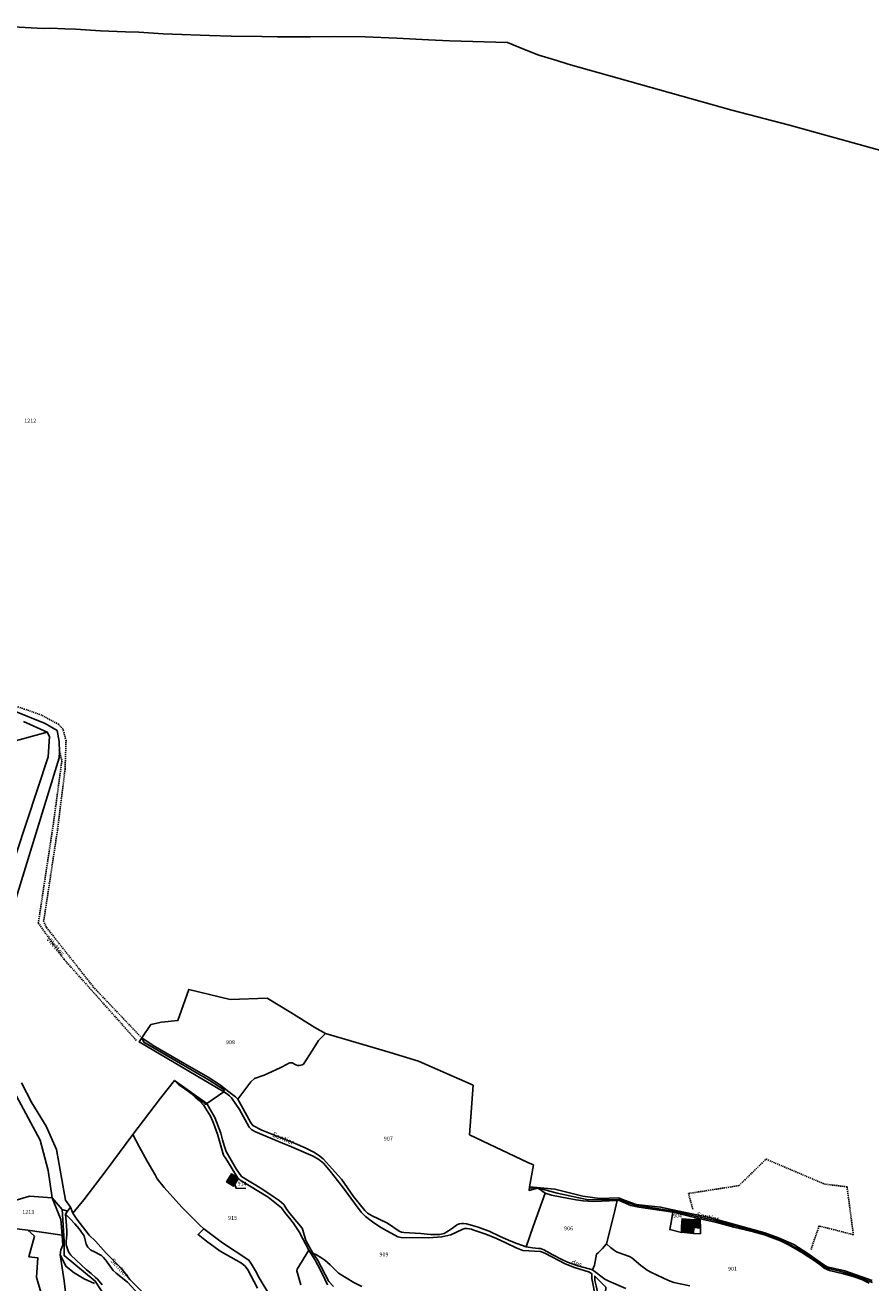
# Model space of a CAD drawing. Units: metres. Extents: x 1040904 to 1046574, y 6330892 to 6338823.
# Drawn here: x 1043884 to 1044310, y 6334171 to 6334805 of the extents above; entities that cross this region are included whole.
import ezdxf
from ezdxf.enums import TextEntityAlignment as Align

# ---------------------------------------------------------------- set-up
doc = ezdxf.new("R2010")
doc.units = ezdxf.units.M
doc.linetypes.add('TOPO1', pattern=[1, 0.6, -0.4])
for name, color, linetype in [('ig_cad_bati_dur', 152, 'CONTINUOUS'), ('ig_cad_bati_dur_hach', 24, 'CONTINUOUS'), ('ig_cad_detail_lineaire', 252, 'TOPO1'), ('ig_cad_fleche_de_rattachement', 3, 'CONTINUOUS'), ('ig_cad_hydro', 140, 'CONTINUOUS'), ('ig_cad_lieudit', 7, 'ByLayer'), ('ig_cad_nom_voie', 8, 'CONTINUOUS'), ('ig_cad_parcel', 3, 'CONTINUOUS'), ('ig_cad_parcel_num', 3, 'CONTINUOUS')]:
    doc.layers.add(name, color=color, linetype=linetype)
doc.styles.add('Times New Roman', font='times.ttf')

msp = doc.modelspace()

# ---------------------------------------------------------------- hatches: boundary and pattern name
at = {"layer": 'ig_cad_bati_dur_hach'}
for points in [[(1043988.81, 6334220.19), (1043991.3, 6334224.08), (1043990.76, 6334224.59), (1043987.74, 6334226.35), (1043985.3, 6334222.33)], [(1044220.77, 6334199.79), (1044221, 6334203.15), (1044214.76, 6334203.72), (1044214.57, 6334199.79)], [(1044220.74, 6334199.29), (1044223.99, 6334199.09), (1044223.9, 6334203.3), (1044221.04, 6334203.48), (1044221, 6334203.15), (1044220.77, 6334199.79)], [(1044220.46, 6334196.41), (1044220.74, 6334199.29), (1044220.77, 6334199.79), (1044214.57, 6334199.79), (1044214.45, 6334197.07)]]:
    msp.add_hatch(color=256, dxfattribs=at).paths.add_polyline_path(points)

# ---------------------------------------------------------------- linework, layer by layer
at = {"layer": 'ig_cad_bati_dur'}
for points in [[(1043988.81, 6334220.19), (1043991.3, 6334224.08), (1043990.76, 6334224.59), (1043987.74, 6334226.35), (1043985.3, 6334222.33)], [(1044220.77, 6334199.79), (1044221, 6334203.15), (1044214.76, 6334203.72), (1044214.57, 6334199.79)], [(1044220.74, 6334199.29), (1044223.99, 6334199.09), (1044223.9, 6334203.3), (1044221.04, 6334203.48), (1044221, 6334203.15), (1044220.77, 6334199.79)], [(1044220.46, 6334196.41), (1044220.74, 6334199.29), (1044220.77, 6334199.79), (1044214.57, 6334199.79), (1044214.45, 6334197.07)]]:
    msp.add_lwpolyline(points, close=True, dxfattribs=at)
at = {"layer": 'ig_cad_detail_lineaire'}
for points in [[(1043942.61, 6334294.79), (1043918.49, 6334320.11), (1043894.52, 6334350.51), (1043893.13, 6334353.39), (1043900.04, 6334399.12), (1043903.92, 6334430.19), (1043904.4, 6334444.41), (1043902.89, 6334450.24), (1043900.74, 6334452.68), (1043892.19, 6334457.32), (1043883.53, 6334460.44), (1043871.79, 6334464.08), (1043857.88, 6334467.67), (1043838.84, 6334470.46), (1043804.48, 6334473.92), (1043763.74, 6334480.35), (1043698.57, 6334484.11), (1043672.64, 6334486.11), (1043665.74, 6334486.09), (1043659.84, 6334484.74)], [(1043900.93, 6334440.09), (1043902.29, 6334434.35), (1043898.01, 6334402.65), (1043890.44, 6334352.7), (1043903.49, 6334334.31), (1043939.81, 6334293.56)], [(1044220.16, 6334208.65), (1044218.02, 6334216.48), (1044243.47, 6334220.45), (1044257.1, 6334233.79), (1044286.51, 6334221.22), (1044297.88, 6334219.83), (1044301.1, 6334195.71), (1044283.79, 6334200.14), (1044279.68, 6334188.02)]]:
    msp.add_lwpolyline(points, dxfattribs=at)
at = {"layer": 'ig_cad_fleche_de_rattachement'}
msp.add_lwpolyline([(1043995.02, 6334219.05), (1043990.06, 6334219.08), (1043989.02, 6334222.3)], dxfattribs=at)
at = {"layer": 'ig_cad_hydro'}
for points in [[(1043882.91, 6334454.17), (1043894.85, 6334448.82), (1043896.03, 6334446.62), (1043895.45, 6334436.33), (1043863.02, 6334338.72)], [(1043876.06, 6334354.9), (1043900.91, 6334435.86), (1043901.06, 6334438.67), (1043900.86, 6334444.15), (1043899.96, 6334449.58), (1043893.85, 6334453.19), (1043877.19, 6334459.93)], [(1043872.22, 6334278.92), (1043891.43, 6334243.31), (1043895.36, 6334228.01), (1043897.45, 6334214.31), (1043901.85, 6334203.38), (1043902.48, 6334195.54), (1043902.75, 6334190.52), (1043901.79, 6334188.12), (1043901.48, 6334185.57), (1043904.53, 6334179.67), (1043908.57, 6334176.56), (1043913.5, 6334173.55), (1043918.76, 6334171.15)], [(1043924.83, 6334163.56), (1043919.12, 6334172.37), (1043903.41, 6334185.24), (1043903.52, 6334192.54), (1043902.48, 6334208.47), (1043905.15, 6334207.58), (1043906.63, 6334209.53), (1043904.19, 6334213.16), (1043899.56, 6334238.55), (1043894.37, 6334250.45), (1043887.25, 6334262.11), (1043881.91, 6334272.27)], [(1043922.6, 6334170.49), (1043920.26, 6334173.25), (1043919.33, 6334174.17), (1043917.09, 6334176.18), (1043914.72, 6334178.07), (1043906.78, 6334185.35), (1043905.69, 6334187.07), (1043904.44, 6334190.54), (1043904.39, 6334192.42), (1043904.6, 6334193.78), (1043904.77, 6334195.84), (1043904.77, 6334197.92), (1043904.5, 6334202.4), (1043904.09, 6334206.13), (1043905.15, 6334207.58), (1043902.48, 6334208.47), (1043903.52, 6334192.54), (1043903.41, 6334185.24), (1043919.12, 6334172.37), (1043924.83, 6334163.56)]]:
    msp.add_lwpolyline(points, dxfattribs=at)
at = {"layer": 'ig_cad_lieudit'}
for points in [[(1044316.15, 6334741.36), (1044268.93, 6334754.51), (1044239.77, 6334762.12), (1044214.21, 6334769.24), (1044157.46, 6334785.29), (1044151.68, 6334787.01), (1044142.64, 6334789.83), (1044135.33, 6334792.7), (1044126.86, 6334796.18), (1044097.64, 6334796.91), (1044087.02, 6334797.57), (1044071.09, 6334798.36), (1044055.12, 6334798.93), (1044039.65, 6334799.14), (1044027.63, 6334799.02), (1044010.99, 6334799.07), (1044002.97, 6334799.19), (1043987.62, 6334799.29), (1043976.69, 6334799.61), (1043953.36, 6334800.46), (1043941, 6334801.33), (1043934.38, 6334801.52), (1043921.73, 6334802.07), (1043909.1, 6334802.84), (1043903.84, 6334803.02), (1043896.52, 6334803.33), (1043892.86, 6334803.27), (1043862.6, 6334804.88)], [(1043862.6, 6334804.88), (1043892.86, 6334803.27), (1043896.52, 6334803.33), (1043903.84, 6334803.02), (1043909.1, 6334802.84), (1043921.73, 6334802.07), (1043934.38, 6334801.52), (1043941, 6334801.33), (1043953.36, 6334800.46), (1043976.69, 6334799.61), (1043987.62, 6334799.29), (1044002.97, 6334799.19), (1044010.99, 6334799.07), (1044027.63, 6334799.02), (1044039.65, 6334799.14), (1044055.12, 6334798.93), (1044071.09, 6334798.36), (1044087.02, 6334797.57), (1044097.64, 6334796.91), (1044126.86, 6334796.18), (1044135.33, 6334792.7), (1044142.64, 6334789.83), (1044151.68, 6334787.01), (1044157.46, 6334785.29), (1044214.21, 6334769.24), (1044239.77, 6334762.12), (1044268.93, 6334754.51), (1044316.15, 6334741.36)], [(1043863.02, 6334338.72), (1043895.45, 6334436.33), (1043896.03, 6334446.62), (1043894.85, 6334448.82), (1043827.25, 6334430.28)], [(1043827.25, 6334430.28), (1043894.85, 6334448.82), (1043896.03, 6334446.62), (1043895.45, 6334436.33), (1043863.02, 6334338.72)], [(1043872.22, 6334278.92), (1043891.43, 6334243.31), (1043895.36, 6334228.01), (1043897.45, 6334214.31), (1043902.48, 6334208.47), (1043905.15, 6334207.58), (1043906.63, 6334209.53), (1043907.84, 6334206.58), (1043913.38, 6334213.3), (1043924.59, 6334228.08), (1043938.12, 6334246.23), (1043952.06, 6334264.52), (1043959.08, 6334273.39), (1043961.47, 6334271.36), (1043964.76, 6334269.13), (1043970.06, 6334265.19), (1043972.85, 6334262.76), (1043974.47, 6334261.35), (1043975.33, 6334261.84), (1043983.9, 6334267.71), (1043984.13, 6334268.61), (1043976.54, 6334273.61), (1043943.65, 6334292.66), (1043942.61, 6334294.79), (1043947.14, 6334301.57), (1043952.43, 6334302.69), (1043960.75, 6334303.56), (1043966.26, 6334319.26), (1043987.13, 6334314.14), (1044005.68, 6334314.78), (1044017.68, 6334307.61), (1044029.69, 6334300.13), (1044035.21, 6334297.06), (1044050.64, 6334292.59), (1044067.69, 6334287.5), (1044081.98, 6334283.09), (1044109.47, 6334271.01), (1044107.71, 6334246.1), (1044137.01, 6334232.09), (1044139.85, 6334230.84), (1044137.93, 6334219.88), (1044138.48, 6334219.13), (1044141.97, 6334219.32), (1044151.86, 6334216.64), (1044167.4, 6334213.2), (1044183.1, 6334213.45), (1044191.39, 6334210.58), (1044210.53, 6334207.6), (1044231.22, 6334202.9), (1044254.22, 6334196.8), (1044265.15, 6334192.88), (1044276.09, 6334186.91), (1044287.64, 6334178.88), (1044294.29, 6334177.33), (1044300.08, 6334175.68), (1044310.76, 6334171.59)], [(1044310.76, 6334171.59), (1044300.08, 6334175.68), (1044294.29, 6334177.33), (1044287.64, 6334178.88), (1044276.09, 6334186.91), (1044265.15, 6334192.88), (1044254.22, 6334196.8), (1044231.22, 6334202.9), (1044210.53, 6334207.6), (1044191.39, 6334210.58), (1044183.1, 6334213.45), (1044167.4, 6334213.2), (1044151.86, 6334216.64), (1044141.97, 6334219.32), (1044138.48, 6334219.13), (1044137.93, 6334219.88), (1044139.85, 6334230.84), (1044137.01, 6334232.09), (1044107.71, 6334246.1), (1044109.47, 6334271.01), (1044081.98, 6334283.09), (1044067.69, 6334287.5), (1044050.64, 6334292.59), (1044035.21, 6334297.06), (1044029.69, 6334300.13), (1044017.68, 6334307.61), (1044005.68, 6334314.78), (1043987.13, 6334314.14), (1043966.26, 6334319.26), (1043960.75, 6334303.56), (1043952.43, 6334302.69), (1043947.14, 6334301.57), (1043942.61, 6334294.79), (1043943.65, 6334292.66), (1043976.54, 6334273.61), (1043984.13, 6334268.61), (1043983.9, 6334267.71), (1043975.33, 6334261.84), (1043974.47, 6334261.35), (1043972.85, 6334262.76), (1043970.06, 6334265.19), (1043964.76, 6334269.13), (1043961.47, 6334271.36), (1043959.08, 6334273.39), (1043952.06, 6334264.52), (1043938.12, 6334246.23), (1043924.59, 6334228.08), (1043913.38, 6334213.3), (1043907.84, 6334206.58), (1043909.92, 6334203.52), (1043915.99, 6334195.57), (1043919.23, 6334192.42), (1043924.56, 6334186.42), (1043932.11, 6334178.79), (1043936.52, 6334173.2), (1043943.88, 6334165.71)], [(1043924.83, 6334163.56), (1043919.12, 6334172.37), (1043903.41, 6334185.24), (1043903.52, 6334192.54), (1043902.48, 6334208.47), (1043897.45, 6334214.31), (1043895.36, 6334228.01), (1043891.43, 6334243.31), (1043872.22, 6334278.92)], [(1043943.88, 6334165.71), (1043936.52, 6334173.2), (1043932.11, 6334178.79), (1043924.56, 6334186.42), (1043919.23, 6334192.42), (1043915.99, 6334195.57), (1043909.92, 6334203.52), (1043907.84, 6334206.58), (1043906.63, 6334209.53), (1043905.15, 6334207.58), (1043902.48, 6334208.47), (1043903.52, 6334192.54), (1043903.41, 6334185.24), (1043919.12, 6334172.37), (1043924.83, 6334163.56)]]:
    msp.add_lwpolyline(points, dxfattribs=at)
at = {"layer": 'ig_cad_parcel'}
for points in [[(1043862.6, 6334804.88), (1043892.86, 6334803.27), (1043896.52, 6334803.33), (1043903.84, 6334803.02), (1043909.1, 6334802.84), (1043921.73, 6334802.07), (1043934.38, 6334801.52), (1043941, 6334801.33), (1043953.36, 6334800.46), (1043976.69, 6334799.61), (1043987.62, 6334799.29), (1044002.97, 6334799.19), (1044010.99, 6334799.07), (1044027.63, 6334799.02), (1044039.65, 6334799.14), (1044055.12, 6334798.93), (1044071.09, 6334798.36), (1044087.02, 6334797.57), (1044097.64, 6334796.91), (1044126.86, 6334796.18), (1044135.33, 6334792.7), (1044142.64, 6334789.83), (1044151.68, 6334787.01), (1044157.46, 6334785.29), (1044214.21, 6334769.24), (1044239.77, 6334762.12), (1044268.93, 6334754.51), (1044316.15, 6334741.36)], [(1043862.6, 6334804.88), (1043892.86, 6334803.27), (1043896.52, 6334803.33), (1043903.84, 6334803.02), (1043909.1, 6334802.84), (1043921.73, 6334802.07), (1043934.38, 6334801.52), (1043941, 6334801.33), (1043953.36, 6334800.46), (1043976.69, 6334799.61), (1043987.62, 6334799.29), (1044002.97, 6334799.19), (1044010.99, 6334799.07), (1044027.63, 6334799.02), (1044039.65, 6334799.14), (1044055.12, 6334798.93), (1044071.09, 6334798.36), (1044087.02, 6334797.57), (1044097.64, 6334796.91), (1044126.86, 6334796.18), (1044135.33, 6334792.7), (1044142.64, 6334789.83), (1044151.68, 6334787.01), (1044157.46, 6334785.29), (1044214.21, 6334769.24), (1044239.77, 6334762.12), (1044268.93, 6334754.51), (1044316.15, 6334741.36)], [(1043882.91, 6334454.17), (1043894.85, 6334448.82), (1043827.25, 6334430.28)], [(1043876.06, 6334354.9), (1043900.91, 6334435.86), (1043901.06, 6334438.67), (1043900.86, 6334444.15), (1043899.96, 6334449.58), (1043893.85, 6334453.19), (1043877.19, 6334459.93)], [(1043863.02, 6334338.72), (1043895.45, 6334436.33), (1043896.03, 6334446.62), (1043894.85, 6334448.82), (1043827.25, 6334430.28)], [(1044310.57, 6334172.6), (1044296.73, 6334177.55), (1044287.89, 6334179.51), (1044285.7, 6334180.96), (1044278.13, 6334186.31), (1044271.01, 6334190.79), (1044263.42, 6334194.07), (1044256.53, 6334196.72), (1044228.57, 6334204.41), (1044212.52, 6334207.74), (1044203.95, 6334209.63), (1044191.58, 6334210.98), (1044185.6, 6334213.08), (1044182.79, 6334214.3), (1044173.34, 6334214.03), (1044164.81, 6334215.19), (1044150.68, 6334218.72), (1044137.93, 6334219.88), (1044139.85, 6334230.84), (1044137.01, 6334232.09), (1044107.71, 6334246.1), (1044109.47, 6334271.01), (1044081.98, 6334283.09), (1044067.69, 6334287.5), (1044050.64, 6334292.59), (1044035.21, 6334297.06), (1044029.69, 6334300.13), (1044017.68, 6334307.61), (1044005.68, 6334314.78), (1043987.13, 6334314.14), (1043966.26, 6334319.26), (1043960.75, 6334303.56), (1043952.43, 6334302.69), (1043947.14, 6334301.57), (1043942.61, 6334294.79), (1043941.25, 6334292.82), (1043983.9, 6334267.71), (1043975.33, 6334261.84), (1043959.08, 6334273.39), (1043952.06, 6334264.52), (1043938.12, 6334246.23), (1043924.59, 6334228.08), (1043913.38, 6334213.3), (1043907.84, 6334206.58), (1043906.63, 6334209.53), (1043904.19, 6334213.16), (1043899.56, 6334238.55), (1043894.37, 6334250.45), (1043887.25, 6334262.11), (1043881.91, 6334272.27)], [(1043875.99, 6334212.13), (1043885.94, 6334215.16), (1043897.45, 6334214.31), (1043895.36, 6334228.01), (1043891.43, 6334243.31), (1043872.22, 6334278.92)], [(1044007.64, 6334164.25), (1044001.7, 6334173.97), (1043999.84, 6334177.45), (1043997.83, 6334180.83), (1043996.51, 6334182.9), (1043983.22, 6334191.58), (1043973.82, 6334198.68), (1043971.83, 6334200.55), (1043967.26, 6334204.99), (1043962.82, 6334209.57), (1043953.82, 6334219.44), (1043950.36, 6334223.9), (1043949.23, 6334225.82), (1043945.29, 6334232.73), (1043941.49, 6334239.73), (1043938.12, 6334246.23), (1043952.06, 6334264.52), (1043959.08, 6334273.39), (1043961.23, 6334271.26), (1043964.3, 6334269.14), (1043967.4, 6334266.76), (1043969.54, 6334265.01), (1043971.58, 6334263.14), (1043973.77, 6334260.83), (1043977.11, 6334255.5), (1043978.78, 6334251.83), (1043980.68, 6334246.27), (1043983.76, 6334235.72), (1043984.96, 6334234.09), (1043990.76, 6334224.59), (1043987.74, 6334226.35), (1043985.3, 6334222.33), (1043988.81, 6334220.19), (1043991.3, 6334224.08), (1043992.17, 6334223.23), (1044006.24, 6334214.61), (1044013.02, 6334209.21), (1044015.06, 6334206.23), (1044016.97, 6334204.06), (1044018.76, 6334201.77), (1044019.58, 6334200.61), (1044021.82, 6334197.15), (1044026.65, 6334188), (1044020.8, 6334178.39), (1044020.64, 6334177.55), (1044022.71, 6334170.41)], [(1044171.37, 6334163.47), (1044169.38, 6334173.66), (1044169.34, 6334176.05), (1044168.07, 6334176.92), (1044160.56, 6334179.23), (1044155.93, 6334180.99), (1044145.59, 6334186.43), (1044143.49, 6334187.21), (1044134.48, 6334187.77), (1044131.11, 6334189.1), (1044126.4, 6334191.4), (1044121.23, 6334193.74), (1044115.99, 6334195.92), (1044109.37, 6334198.22), (1044108.63, 6334198.5), (1044107.55, 6334198.76), (1044106.44, 6334198.85), (1044105.33, 6334198.77), (1044104.25, 6334198.53), (1044098.28, 6334195.68), (1044093.68, 6334194.63), (1044087.01, 6334194.09), (1044073.29, 6334194.32), (1044071.62, 6334194.61), (1044064.51, 6334198.43), (1044062.44, 6334199.75), (1044058.8, 6334202.23), (1044055.26, 6334204.86), (1044053.12, 6334207.12), (1044049.77, 6334211.68), (1044043.68, 6334219.77), (1044037.44, 6334227.75), (1044034.26, 6334231.52), (1044031.76, 6334233.63), (1044028.95, 6334235.32), (1044016.89, 6334240.53), (1044013.46, 6334241.85), (1043999.81, 6334247.54), (1043998.09, 6334248.56), (1043996.61, 6334249.91), (1043991.73, 6334258.71), (1043987.75, 6334264.73), (1043986.78, 6334265.61), (1043985.23, 6334266.81), (1043983.9, 6334267.71), (1043975.33, 6334261.84), (1043976.87, 6334259.07), (1043979.3, 6334254.81), (1043982.31, 6334246.91), (1043983.18, 6334243.52), (1043984.2, 6334240.18), (1043985.14, 6334237.57), (1043990.1, 6334228.92), (1043992.83, 6334224.95), (1044002.98, 6334218.89), (1044009.3, 6334214.7), (1044011.77, 6334212.87), (1044014.2, 6334210.86), (1044015.7, 6334208.47), (1044017.36, 6334206.19), (1044018.03, 6334205.32), (1044023.33, 6334199.03), (1044023.78, 6334198.08), (1044025.29, 6334192.82), (1044028.82, 6334186.5), (1044030.62, 6334185.57), (1044032.74, 6334184.28), (1044034.76, 6334182.87), (1044037.44, 6334180.63), (1044041.67, 6334176.41), (1044049.45, 6334171.73), (1044053.47, 6334169.7)], [(1043943.88, 6334165.71), (1043936.52, 6334173.2), (1043932.11, 6334178.79), (1043924.56, 6334186.42), (1043919.23, 6334192.42), (1043915.99, 6334195.57), (1043909.92, 6334203.52), (1043907.84, 6334206.58), (1043913.38, 6334213.3), (1043924.59, 6334228.08), (1043938.12, 6334246.23), (1043941.49, 6334239.73), (1043945.29, 6334232.73), (1043949.23, 6334225.82), (1043950.36, 6334223.9), (1043953.82, 6334219.44), (1043962.82, 6334209.57), (1043967.26, 6334204.99), (1043971.83, 6334200.55), (1043973.82, 6334198.68), (1043970.97, 6334195.81), (1043975.16, 6334192.51), (1043979.46, 6334189.33), (1043982.13, 6334187.47), (1043992.87, 6334181.47), (1043994.6, 6334179.9), (1043995.97, 6334178.01), (1044000.94, 6334168.79)], [(1044218.64, 6334170.04), (1044210.56, 6334171.7), (1044207.94, 6334172.64), (1044199.45, 6334176.68), (1044197.19, 6334177.83), (1044193.93, 6334180.22), (1044189.53, 6334184.13), (1044188.33, 6334184.73), (1044184.87, 6334185.85), (1044181.73, 6334187.05), (1044180.74, 6334187.76), (1044178.7, 6334189.35), (1044176.76, 6334191.09), (1044180.62, 6334206.39), (1044182.09, 6334212.91), (1044182.79, 6334213.06), (1044188.92, 6334210.48), (1044193.07, 6334209.58), (1044210.08, 6334206.99), (1044209.47, 6334202.93), (1044208.57, 6334198.33), (1044214.44, 6334196.76), (1044214.45, 6334197.07), (1044220.46, 6334196.41), (1044224.03, 6334196.2), (1044223.99, 6334199.09), (1044223.9, 6334203.3), (1044223.9, 6334203.79), (1044232.33, 6334201.83), (1044240.81, 6334199.59), (1044250.74, 6334197.18), (1044256.29, 6334195.59), (1044264.34, 6334192.61), (1044268.72, 6334190.39), (1044273.03, 6334188.01), (1044275.16, 6334186.75), (1044278.53, 6334184.65), (1044281.81, 6334182.39), (1044285, 6334179.99), (1044286.38, 6334178.89), (1044289, 6334177.65), (1044296.08, 6334176.04), (1044301.04, 6334174.66), (1044305.27, 6334173.13), (1044309.03, 6334171.38)], [(1043945.06, 6334161.28), (1043935.3, 6334171.89), (1043929.58, 6334176.37), (1043928.21, 6334177.72), (1043925.11, 6334181.86), (1043924.94, 6334182.18), (1043924.2, 6334183.3), (1043923.32, 6334184.32), (1043922.33, 6334185.23), (1043918.04, 6334187.44), (1043917.59, 6334187.62), (1043916.74, 6334188.08), (1043915.99, 6334188.69), (1043915.36, 6334189.42), (1043914.58, 6334190.94), (1043913.58, 6334195.18), (1043913.09, 6334195.89), (1043911.04, 6334198.61), (1043908.84, 6334201.23), (1043906.52, 6334203.74), (1043904.09, 6334206.13), (1043904.5, 6334202.4), (1043904.77, 6334197.92), (1043904.77, 6334195.84), (1043904.6, 6334193.78), (1043904.39, 6334192.42), (1043904.44, 6334190.54), (1043905.69, 6334187.07), (1043906.78, 6334185.35), (1043914.72, 6334178.07), (1043917.09, 6334176.18), (1043919.33, 6334174.17), (1043920.26, 6334173.25), (1043922.6, 6334170.49)], [(1043905.59, 6334153.89), (1043903.4, 6334172.53), (1043901.48, 6334185.57), (1043901.79, 6334188.12), (1043902.75, 6334190.52), (1043902.48, 6334195.54), (1043885.11, 6334197.96), (1043888.5, 6334195.01), (1043885.67, 6334184.62), (1043890.15, 6334184.15), (1043889.49, 6334174.38), (1043895.55, 6334153.38)], [(1044022.71, 6334170.41), (1044020.64, 6334177.55), (1044020.8, 6334178.39), (1044026.65, 6334188), (1044029.9, 6334182.85), (1044032.53, 6334177.93), (1044035.02, 6334172.94), (1044036.16, 6334170.53)], [(1044186.47, 6334168.71), (1044177.83, 6334172.27), (1044175.86, 6334173.31), (1044169.68, 6334177.97), (1044170.68, 6334180.31), (1044171.71, 6334185.92), (1044172.45, 6334186.61), (1044174.67, 6334188.78), (1044176.76, 6334191.09), (1044178.7, 6334189.35), (1044180.74, 6334187.76), (1044181.73, 6334187.05), (1044184.87, 6334185.85), (1044188.33, 6334184.73), (1044189.53, 6334184.13), (1044193.93, 6334180.22), (1044197.19, 6334177.83), (1044199.45, 6334176.68), (1044207.94, 6334172.64), (1044210.56, 6334171.7), (1044218.64, 6334170.04)], [(1043905.59, 6334153.89), (1043903.4, 6334172.53), (1043901.48, 6334185.57), (1043904.53, 6334179.67), (1043908.57, 6334176.56), (1043913.5, 6334173.55), (1043918.76, 6334171.15)], [(1044053.47, 6334169.7), (1044049.45, 6334171.73), (1044041.67, 6334176.41), (1044037.44, 6334180.63), (1044034.76, 6334182.87), (1044032.74, 6334184.28), (1044030.62, 6334185.57), (1044028.82, 6334186.5), (1044031.11, 6334183.02), (1044036.84, 6334172.21), (1044039.17, 6334169.66)]]:
    msp.add_lwpolyline(points, dxfattribs=at)
for points in [[(1043991.03, 6334264.06), (1043997.56, 6334272.73), (1043999.42, 6334274.33), (1044004.21, 6334276.15), (1044008.28, 6334277.89), (1044012.26, 6334279.78), (1044016.19, 6334281.83), (1044016.64, 6334282.12), (1044017.22, 6334282.31), (1044017.83, 6334282.33), (1044018.41, 6334282.2), (1044020.25, 6334281.23), (1044021.03, 6334281), (1044021.82, 6334280.92), (1044022.64, 6334281.02), (1044023.4, 6334281.28), (1044024.1, 6334281.69), (1044028.65, 6334288.72), (1044031.52, 6334293.61), (1044035.21, 6334297.06), (1044029.69, 6334300.13), (1044017.68, 6334307.61), (1044005.68, 6334314.78), (1043987.13, 6334314.14), (1043966.26, 6334319.26), (1043960.75, 6334303.56), (1043952.43, 6334302.69), (1043947.14, 6334301.57), (1043942.61, 6334294.79), (1043948.38, 6334290.99), (1043964.19, 6334281.73), (1043976.06, 6334275.02), (1043982.29, 6334271.06), (1043985.75, 6334268.1), (1043989.74, 6334265.22)], [(1044136.31, 6334189.65), (1044139.68, 6334199.84), (1044145.76, 6334216.59), (1044144.64, 6334217.5), (1044143.31, 6334218.41), (1044141.87, 6334219.17), (1044137.73, 6334218.06), (1044137.93, 6334219.88), (1044139.85, 6334230.84), (1044137.01, 6334232.09), (1044107.71, 6334246.1), (1044109.47, 6334271.01), (1044081.98, 6334283.09), (1044067.69, 6334287.5), (1044050.64, 6334292.59), (1044035.21, 6334297.06), (1044031.52, 6334293.61), (1044028.65, 6334288.72), (1044024.1, 6334281.69), (1044023.4, 6334281.28), (1044022.64, 6334281.02), (1044021.82, 6334280.92), (1044021.03, 6334281), (1044020.25, 6334281.23), (1044018.41, 6334282.2), (1044017.83, 6334282.33), (1044017.22, 6334282.31), (1044016.64, 6334282.12), (1044016.19, 6334281.83), (1044012.26, 6334279.78), (1044008.28, 6334277.89), (1044004.21, 6334276.15), (1043999.42, 6334274.33), (1043997.56, 6334272.73), (1043991.03, 6334264.06), (1043997.41, 6334252.41), (1043998.57, 6334250.8), (1044003.13, 6334248.33), (1044011.51, 6334245.09), (1044019.84, 6334241.69), (1044024.86, 6334239.55), (1044029.18, 6334237.33), (1044031.52, 6334235.78), (1044034.01, 6334233.87), (1044043.15, 6334223.61), (1044049.23, 6334214.95), (1044054.9, 6334207.93), (1044056.22, 6334206.58), (1044058.26, 6334205.44), (1044066.36, 6334201.5), (1044072.23, 6334197.51), (1044073.41, 6334197.04), (1044074.67, 6334196.82), (1044083.12, 6334196.33), (1044088.04, 6334195.81), (1044092.65, 6334195.89), (1044094.87, 6334196.4), (1044097.03, 6334197.61), (1044099.11, 6334198.99), (1044101.07, 6334200.48), (1044101.61, 6334200.92), (1044102.72, 6334201.24), (1044103.86, 6334201.37), (1044104.62, 6334201.37), (1044106.13, 6334201.14), (1044111.49, 6334199.67), (1044117.66, 6334197.44), (1044123.06, 6334194.9), (1044128.53, 6334192.52), (1044131.56, 6334191.28)], [(1043991.3, 6334224.08), (1043988.81, 6334220.19), (1043985.3, 6334222.33), (1043987.74, 6334226.35), (1043990.76, 6334224.59)], [(1043871.28, 6334199.68), (1043875.26, 6334211.24), (1043875.99, 6334212.13), (1043885.94, 6334215.16), (1043897.45, 6334214.31), (1043901.85, 6334203.38), (1043902.48, 6334195.54), (1043885.11, 6334197.96)], [(1044136.31, 6334189.65), (1044139.68, 6334199.84), (1044145.76, 6334216.59), (1044148.99, 6334215.69), (1044157.78, 6334213.92), (1044161.38, 6334213.27), (1044165.01, 6334212.77), (1044167.47, 6334212.54), (1044170.1, 6334212.5), (1044182.09, 6334212.91), (1044180.62, 6334206.39), (1044176.76, 6334191.09), (1044174.67, 6334188.78), (1044172.45, 6334186.61), (1044171.71, 6334185.92), (1044170.68, 6334180.31), (1044169.68, 6334177.97), (1044167.99, 6334178.58), (1044162.23, 6334180), (1044157, 6334181.89), (1044154.25, 6334183.22), (1044149.68, 6334185.59), (1044145.21, 6334188.09), (1044143.51, 6334188.73), (1044142.45, 6334188.8), (1044139.36, 6334189.15)], [(1044210.08, 6334206.99), (1044209.47, 6334202.93), (1044208.57, 6334198.33), (1044214.44, 6334196.76), (1044214.45, 6334197.07), (1044214.57, 6334199.79), (1044214.76, 6334203.72), (1044221, 6334203.15), (1044221.04, 6334203.48), (1044223.9, 6334203.3), (1044223.9, 6334203.79)], [(1044223.9, 6334203.3), (1044223.99, 6334199.09), (1044224.03, 6334196.2), (1044220.46, 6334196.41), (1044214.45, 6334197.07), (1044214.57, 6334199.79), (1044220.77, 6334199.79), (1044221, 6334203.15), (1044221.04, 6334203.48)], [(1044221, 6334203.15), (1044220.77, 6334199.79), (1044214.57, 6334199.79), (1044214.76, 6334203.72)], [(1043869.99, 6334134.3), (1043877.41, 6334155.41), (1043857.68, 6334163.05), (1043864.41, 6334176.66), (1043865.89, 6334181.13), (1043871.28, 6334199.68), (1043885.11, 6334197.96), (1043888.5, 6334195.01), (1043885.67, 6334184.62), (1043890.15, 6334184.15), (1043889.49, 6334174.38), (1043895.55, 6334153.38), (1043900.07, 6334145.77), (1043894.87, 6334143.32)], [(1044176.41, 6334169.35), (1044175.89, 6334160.35), (1044175.61, 6334157.57), (1044175.16, 6334154.81), (1044174.54, 6334152.08), (1044174.24, 6334151), (1044173.55, 6334156.07), (1044172.91, 6334162.38), (1044172.3, 6334166.17), (1044171.52, 6334169.95), (1044170.84, 6334172.7), (1044170.8, 6334174.85)]]:
    msp.add_lwpolyline(points, close=True, dxfattribs=at)

# ---------------------------------------------------------------- texts
at = {"layer": 'ig_cad_nom_voie', "style": 'Times New Roman'}
for s, rotation, p in [('Vilettes', 312.4, (1043893.6, 6334343.98)), ('Sentier', 337.70001, (1044007.8, 6334244.51)), ('Sentier', 347.60001, (1044221.72, 6334204.04)), ('Sentier', 347.60001, (1044221.72, 6334204.04)), ('Sentier', 313.29998, (1043926, 6334181.89)), ('des', 341.6, (1044158.4, 6334180.21))]:
    msp.add_text(s, height=2.5, rotation=rotation, dxfattribs=at).set_placement(p, align=Align.BOTTOM_LEFT)
at = {"layer": 'ig_cad_parcel_num', "style": 'Times New Roman'}
for s, p in [('1212', (1043883.32, 6334604.05)), ('908', (1043984.97, 6334291.05)), ('907', (1044064.5, 6334242.49)), ('914', (1043990.82, 6334219.82)), ('1213', (1043882.35, 6334205.52)), ('915', (1043986.06, 6334202.55)), ('904', (1044210.19, 6334203.62)), ('903', (1044215.35, 6334200.68)), ('906', (1044155.33, 6334197.29)), ('902', (1044216.97, 6334197.57)), ('909', (1044062.31, 6334184.14)), ('901', (1044237.91, 6334176.92))]:
    msp.add_text(s, height=2, dxfattribs=at).set_placement(p, align=Align.BOTTOM_LEFT)

doc.saveas('drawing.dxf')
